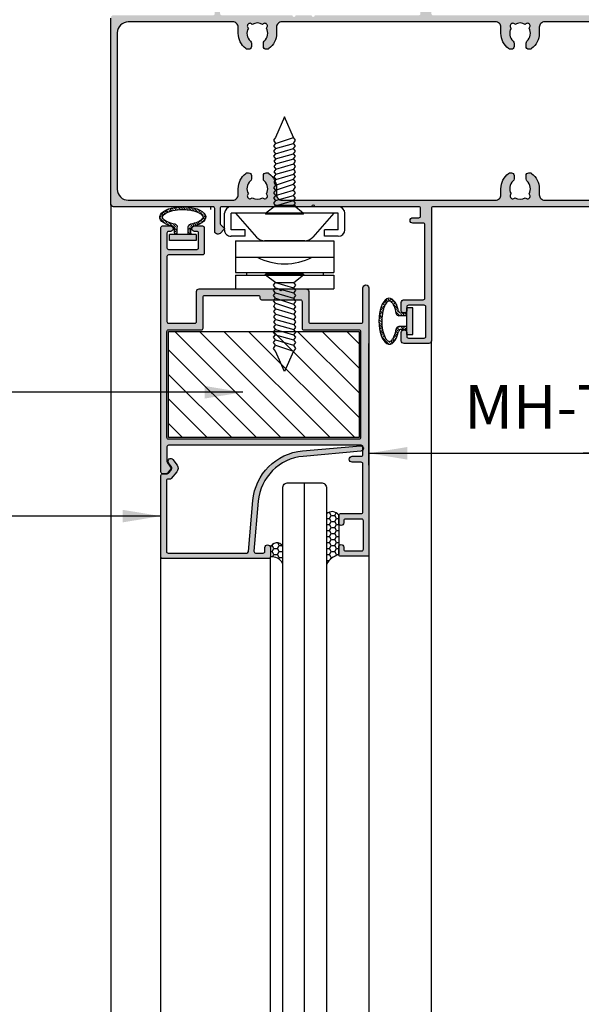
# Model space of a CAD drawing. Units: millimetres. Extents: x 13221 to 22943, y 26712 to 32566.
# Drawn here: x 15855 to 15958, y 27166 to 27346 of the extents above; entities that cross this region are included whole.
import ezdxf

# ---------------------------------------------------------------- set-up
doc = ezdxf.new("R2010")
doc.units = ezdxf.units.MM
for name, color, linetype in [('CHU', 253, 'Continuous'), ('FRAME', 2, 'Continuous'), ('h', 155, 'Continuous'), ('kinh', 141, 'Continuous'), ('Netday', 1, 'Continuous'), ('PHU KIEN', 4, 'Continuous')]:
    doc.layers.add(name, color=color, linetype=linetype)
doc.layers.add('KICHTHUOC', color=54, linetype='Continuous', lineweight=5)
doc.styles.add('ROMAND', font='VNI-Helve-Condense_0.TTF', dxfattribs={"width": 0.5})
doc.styles.get("Standard").update_dxf_attribs({"font": 'arial.ttf'})
doc.dimstyles.new('Copy of MIEN HUA1-2', dxfattribs={"dimscale": 0, "dimtxt": 7, "dimasz": 7, "dimexe": 1, "dimexo": 1, "dimgap": 4, "dimtad": 2, "dimdec": 1, "dimtxsty": 'ROMAND', "dimcen": 10, "dimdle": 5, "dimclrd": 8, "dimclre": 8, "dimclrt": 95, "dimadec": 0, "dimazin": 0, "dimtfac": 1, "dimtdec": 1, "dimtmove": 2, "dimatfit": 3, "dimfxl": 1, "dimarcsym": 0})

# ---------------------------------------------------------------- blocks, each defined once
blk = doc.blocks.new('43t3t3')
at = {"color": 253, "lineweight": 30}
for p, q in [((11403.58, -3344.88), (11400.58, -3344.88)), ((11399.38, -3346.08), (11399.38, -3365.68)), ((11400.58, -3346.08), (11400.58, -3365.68)), ((11403.58, -3346.08), (11400.58, -3346.08)), ((11400.58, -3346.88), (11404.91, -3350.74)), ((11403.58, -3346.08), (11403.58, -3348.63)), ((11404.78, -3346.08), (11404.78, -3348.63)), ((11405.58, -3364.88), (11405.58, -3346.88)), ((11405.58, -3346.88), (11411.37, -3346.88)), ((11408.58, -3364.88), (11408.58, -3346.88)), ((11411.37, -3364.88), (11411.37, -3346.88)), ((11411.87, -3364.88), (11411.87, -3346.88)), ((11411.87, -3346.88), (11414.37, -3346.88)), ((11414.37, -3364.88), (11414.37, -3346.88)), ((11404.78, -3348.63), (11403.58, -3348.63)), ((11411.37, -3348.88), (11411.87, -3348.88)), ((11405.58, -3352.23), (11405.58, -3359.54)), ((11400.58, -3364.88), (11404.91, -3361.03)), ((11403.58, -3363.13), (11403.58, -3365.68)), ((11404.78, -3363.13), (11403.58, -3363.13)), ((11404.78, -3363.13), (11404.78, -3365.68)), ((11411.37, -3362.88), (11411.87, -3362.88)), ((11403.58, -3365.68), (11400.58, -3365.68)), ((11405.58, -3364.88), (11411.37, -3364.88)), ((11411.87, -3364.88), (11414.37, -3364.88)), ((11403.58, -3366.88), (11400.58, -3366.88))]:
    blk.add_line(p, q, dxfattribs=at)
for centre, radius, start, end in [((11400.58, -3346.08), 1.2, 90, 180), ((11403.58, -3346.08), 1.2, 0, 90), ((11403.58, -3352.23), 2, 0, 48.3309), ((11399.04, -3355.88), 10.78, 332.3559, 27.6441), ((11403.58, -3359.54), 2, 311.6691, 0), ((11400.58, -3365.68), 1.2, 180, 270), ((11403.58, -3365.68), 1.2, 270, 0)]:
    blk.add_arc(centre, radius, start, end, dxfattribs=at)
at = {"layer": 'h'}
blk.add_line((11399.38, -3369.46), (11399.88, -3369.46), dxfattribs=at)
blk = doc.blocks.new('VIT B3P')
at = {"layer": 'PHU KIEN', "ltscale": 0.4}
for p, q in [((4.81, 0), (-4.81, 0)), ((4.81, 0), (4.81, -0.2)), ((-4.81, -0.2), (-4.81, 0)), ((-2.14, -2.16), (-4.81, -0.2)), ((-2.76, -2.77), (-2.26, -2.11)), ((-2.26, -2.11), (2.26, -3.42)), ((2.37, -2.16), (-2.14, -2.16)), ((2.26, -2.11), (2.76, -2.77)), ((4.81, -0.2), (2.37, -2.16)), ((-2.26, -3.42), (-2.76, -2.77)), ((-2.76, -4.07), (-2.26, -3.42)), ((-2.26, -4.72), (-2.76, -4.07)), ((-2.76, -5.38), (-2.26, -4.72)), ((-2.76, -5.38), (-2.26, -4.72)), ((-2.26, -3.42), (2.26, -4.72)), ((-2.26, -4.72), (2.27, -6.01)), ((2.76, -2.77), (2.26, -3.42)), ((2.26, -3.42), (2.76, -4.07)), ((2.76, -4.07), (2.26, -4.72)), ((2.26, -4.72), (2.76, -5.38)), ((-2.77, -6.67), (-2.27, -6.01)), ((-2.77, -6.67), (-2.27, -6.01)), ((-2.28, -7.3), (-2.77, -6.67)), ((-2.27, -7.32), (-2.77, -6.67)), ((-2.26, -6.03), (-2.76, -5.38)), ((-2.27, -6.01), (-2.76, -5.38)), ((-2.7, -8.1), (-2.27, -7.32)), ((-2.28, -7.3), (2.26, -8.83)), ((-2.27, -6.01), (2.26, -7.53)), ((2.77, -6.86), (2.26, -7.53)), ((2.76, -5.38), (2.27, -6.01)), ((2.27, -6.01), (2.77, -6.86)), ((-2.2, -8.76), (-2.7, -8.1)), ((-2.7, -9.41), (-2.19, -8.75)), ((-2.2, -10.06), (-2.7, -9.41)), ((-2.19, -8.75), (2.32, -10.06)), ((2.26, -7.53), (2.76, -8.18)), ((2.76, -8.18), (2.26, -8.83)), ((2.26, -8.83), (2.76, -9.48)), ((2.82, -9.41), (2.32, -10.06)), ((-2.7, -10.71), (-2.2, -10.06)), ((-2.2, -11.37), (-2.7, -10.71)), ((-2.7, -12.02), (-2.2, -11.37)), ((-2.2, -12.67), (-2.7, -12.02)), ((-2.2, -10.06), (2.32, -11.37)), ((-2.2, -11.37), (2.32, -12.67)), ((2.32, -10.06), (2.82, -10.71)), ((2.82, -10.71), (2.32, -11.37)), ((2.32, -11.37), (2.82, -12.02)), ((2.82, -12.02), (2.32, -12.67)), ((-2.76, -14.6), (-2.26, -13.95)), ((-2.26, -15.25), (-2.76, -14.6)), ((-2.7, -13.32), (-2.2, -12.67)), ((-2.21, -13.96), (-2.7, -13.32)), ((-2.26, -13.95), (2.26, -15.25)), ((-2.2, -12.67), (2.33, -13.96)), ((2.26, -13.95), (2.76, -14.6)), ((2.76, -14.6), (2.26, -15.25)), ((2.32, -12.67), (2.82, -13.32)), ((2.82, -13.32), (2.33, -13.96)), ((-2.76, -15.9), (-2.26, -15.25)), ((-2.26, -16.56), (-2.76, -15.9)), ((-2.76, -17.21), (-2.26, -16.56)), ((-2.27, -17.85), (-2.76, -17.21)), ((-2.26, -15.25), (2.26, -16.56)), ((-2.26, -16.56), (2.27, -17.85)), ((2.26, -15.25), (2.76, -15.9)), ((2.76, -15.9), (2.26, -16.56)), ((2.26, -16.56), (2.76, -17.21)), ((2.76, -17.21), (2.27, -17.85)), ((-2.77, -18.69), (-2.27, -17.85)), ((-2.26, -19.36), (-2.77, -18.69)), ((-2.27, -17.85), (2.26, -19.36)), ((0, -24.56), (-2.26, -19.36)), ((2.26, -19.36), (0, -24.56)), ((2.77, -18.69), (2.26, -19.36)), ((2.27, -17.85), (2.77, -18.69))]:
    blk.add_line(p, q, dxfattribs=at)
blk = doc.blocks.new('r2r2r2')
at = {"layer": 'h'}
h = blk.add_hatch(dxfattribs=at)
h.set_pattern_fill('ANSI31', color=254)
h.paths.add_polyline_path([(11525.94, -3342.3), (11506.54, -3342.3), (11506.54, -3377.1), (11525.94, -3377.1)])
at = {"layer": 'FRAME'}
blk.add_lwpolyline([(11506.54, -3342.3), (11525.94, -3342.3), (11525.94, -3377.1), (11506.54, -3377.1)], close=True, dxfattribs=at)
blk = doc.blocks.new('4T3T')
h = blk.add_hatch()
h.set_pattern_fill('ANSI33', color=254, scale=0.1, style=0)
edge = h.paths.add_edge_path()
edge.add_arc((13701.72, 31192.07), 0.5, 103.8759, 180, ccw=False)
edge.add_ellipse((13699.72, 31194.25), major_axis=(4.2, 0), ratio=0.449998, start_angle=296.7572, end_angle=603.2428, ccw=False)
edge.add_arc((13697.72, 31192.07), 0.5, 0, 77.2158, ccw=False)
edge.add_line((13698.22, 31192.07), (13698.22, 31191.35))
edge.add_arc((13697.92, 31191.35), 0.3, 270, 360, ccw=False)
edge.add_line((13697.92, 31191.05), (13698.72, 31191.05))
edge.add_line((13698.72, 31191.05), (13698.72, 31192.48))
edge.add_arc((13698.22, 31192.48), 0.5, 0, 80.1599)
edge.add_spline(control_points=[(13698.3, 31192.97), (13698.14, 31193), (13697.98, 31193.03), (13697.82, 31193.07)], knot_values=[10.494208, 10.494208, 10.494208, 10.494208, 10.630047, 10.630047, 10.630047, 10.630047], degree=3, periodic=0)
edge.add_spline(control_points=[(13697.82, 31193.07), (13697.59, 31193.13), (13697.37, 31193.2), (13697.18, 31193.27)], knot_values=[10.290449, 10.290449, 10.290449, 10.290449, 10.494208, 10.494208, 10.494208, 10.494208], degree=3, periodic=0)
edge.add_spline(control_points=[(13697.18, 31193.27), (13697.12, 31193.29), (13697.07, 31193.31), (13696.95, 31193.37), (13696.88, 31193.4), (13696.81, 31193.43)], knot_values=[10.154609, 10.154609, 10.154609, 10.154609, 10.209798, 10.209798, 10.290449, 10.290449, 10.290449, 10.290449], degree=3, periodic=0)
edge.add_spline(control_points=[(13696.81, 31193.43), (13696.7, 31193.49), (13696.6, 31193.54), (13696.52, 31193.6)], knot_values=[10.01877, 10.01877, 10.01877, 10.01877, 10.154609, 10.154609, 10.154609, 10.154609], degree=3, periodic=0)
edge.add_spline(control_points=[(13696.52, 31193.6), (13696.5, 31193.61), (13696.49, 31193.62), (13696.44, 31193.65), (13696.42, 31193.67), (13696.39, 31193.69)], knot_values=[9.95085, 9.95085, 9.95085, 9.95085, 9.97545, 9.97545, 10.01877, 10.01877, 10.01877, 10.01877], degree=3, periodic=0)
edge.add_spline(control_points=[(13696.39, 31193.69), (13696.36, 31193.72), (13696.32, 31193.75), (13696.29, 31193.78)], knot_values=[9.88293, 9.88293, 9.88293, 9.88293, 9.95085, 9.95085, 9.95085, 9.95085], degree=3, periodic=0)
edge.add_spline(control_points=[(13696.29, 31193.78), (13696.24, 31193.82), (13696.2, 31193.86), (13696.17, 31193.9)], knot_values=[9.781051, 9.781051, 9.781051, 9.781051, 9.88293, 9.88293, 9.88293, 9.88293], degree=3, periodic=0)
edge.add_spline(control_points=[(13696.17, 31193.9), (13696.16, 31193.92), (13696.15, 31193.93), (13696.13, 31193.95), (13696.12, 31193.97), (13696.11, 31193.98)], knot_values=[9.713131, 9.713131, 9.713131, 9.713131, 9.741102, 9.741102, 9.781051, 9.781051, 9.781051, 9.781051], degree=3, periodic=0)
edge.add_spline(control_points=[(13696.11, 31193.98), (13696.1, 31193.99), (13696.1, 31194.01), (13696.09, 31194.02)], knot_values=[9.679171, 9.679171, 9.679171, 9.679171, 9.713131, 9.713131, 9.713131, 9.713131], degree=3, periodic=0)
edge.add_spline(control_points=[(13696.09, 31194.02), (13696.08, 31194.03), (13696.07, 31194.04), (13696.07, 31194.05)], knot_values=[9.645211, 9.645211, 9.645211, 9.645211, 9.679171, 9.679171, 9.679171, 9.679171], degree=3, periodic=0)
edge.add_spline(control_points=[(13696.07, 31194.05), (13696.06, 31194.07), (13696.06, 31194.08), (13696.05, 31194.09)], knot_values=[9.611252, 9.611252, 9.611252, 9.611252, 9.645211, 9.645211, 9.645211, 9.645211], degree=3, periodic=0)
edge.add_spline(control_points=[(13696.05, 31194.09), (13696.05, 31194.1), (13696.05, 31194.11), (13696.04, 31194.12)], knot_values=[9.577292, 9.577292, 9.577292, 9.577292, 9.611252, 9.611252, 9.611252, 9.611252], degree=3, periodic=0)
edge.add_spline(control_points=[(13696.04, 31194.12), (13696.04, 31194.14), (13696.03, 31194.16), (13696.03, 31194.18), (13696.03, 31194.18), (13696.03, 31194.18)], knot_values=[9.509372, 9.509372, 9.509372, 9.509372, 9.574673, 9.574673, 9.577292, 9.577292, 9.577292, 9.577292], degree=3, periodic=0)
edge.add_spline(control_points=[(13696.03, 31194.18), (13696.02, 31194.2), (13696.02, 31194.21), (13696.02, 31194.23)], knot_values=[9.441452, 9.441452, 9.441452, 9.441452, 9.509372, 9.509372, 9.509372, 9.509372], degree=3, periodic=0)
edge.add_spline(control_points=[(13696.02, 31194.23), (13696.02, 31194.24), (13696.02, 31194.25), (13696.02, 31194.26)], knot_values=[9.407492, 9.407492, 9.407492, 9.407492, 9.441452, 9.441452, 9.441452, 9.441452], degree=3, periodic=0)
edge.add_spline(control_points=[(13696.02, 31194.26), (13696.02, 31194.27), (13696.02, 31194.28), (13696.02, 31194.29)], knot_values=[9.373533, 9.373533, 9.373533, 9.373533, 9.407492, 9.407492, 9.407492, 9.407492], degree=3, periodic=0)
edge.add_spline(control_points=[(13696.02, 31194.29), (13696.02, 31194.3), (13696.03, 31194.32), (13696.03, 31194.34)], knot_values=[9.305613, 9.305613, 9.305613, 9.305613, 9.373533, 9.373533, 9.373533, 9.373533], degree=3, periodic=0)
edge.add_spline(control_points=[(13696.03, 31194.34), (13696.04, 31194.35), (13696.04, 31194.36), (13696.05, 31194.38), (13696.05, 31194.39), (13696.05, 31194.4)], knot_values=[9.237693, 9.237693, 9.237693, 9.237693, 9.272406, 9.272406, 9.305613, 9.305613, 9.305613, 9.305613], degree=3, periodic=0)
edge.add_spline(control_points=[(13696.05, 31194.4), (13696.06, 31194.41), (13696.06, 31194.42), (13696.07, 31194.44)], knot_values=[9.203733, 9.203733, 9.203733, 9.203733, 9.237693, 9.237693, 9.237693, 9.237693], degree=3, periodic=0)
edge.add_spline(control_points=[(13696.07, 31194.44), (13696.08, 31194.45), (13696.08, 31194.46), (13696.09, 31194.47)], knot_values=[9.169773, 9.169773, 9.169773, 9.169773, 9.203733, 9.203733, 9.203733, 9.203733], degree=3, periodic=0)
edge.add_spline(control_points=[(13696.09, 31194.47), (13696.1, 31194.5), (13696.12, 31194.52), (13696.14, 31194.55)], knot_values=[9.101854, 9.101854, 9.101854, 9.101854, 9.169773, 9.169773, 9.169773, 9.169773], degree=3, periodic=0)
edge.add_spline(control_points=[(13696.14, 31194.55), (13696.16, 31194.57), (13696.18, 31194.6), (13696.21, 31194.63)], knot_values=[9.033934, 9.033934, 9.033934, 9.033934, 9.101854, 9.101854, 9.101854, 9.101854], degree=3, periodic=0)
edge.add_spline(control_points=[(13696.21, 31194.63), (13696.21, 31194.63), (13696.21, 31194.63), (13696.25, 31194.67), (13696.29, 31194.71), (13696.34, 31194.76)], knot_values=[8.932054, 8.932054, 8.932054, 8.932054, 8.936178, 8.936178, 9.033934, 9.033934, 9.033934, 9.033934], degree=3, periodic=0)
edge.add_spline(control_points=[(13696.34, 31194.76), (13696.41, 31194.81), (13696.49, 31194.87), (13696.59, 31194.93)], knot_values=[8.796215, 8.796215, 8.796215, 8.796215, 8.932054, 8.932054, 8.932054, 8.932054], degree=3, periodic=0)
edge.add_spline(control_points=[(13696.59, 31194.93), (13696.63, 31194.96), (13696.68, 31194.99), (13696.79, 31195.04), (13696.84, 31195.07), (13696.9, 31195.1)], knot_values=[8.660375, 8.660375, 8.660375, 8.660375, 8.727045, 8.727045, 8.796215, 8.796215, 8.796215, 8.796215], degree=3, periodic=0)
edge.add_spline(control_points=[(13696.9, 31195.1), (13697.02, 31195.16), (13697.14, 31195.21), (13697.28, 31195.25)], knot_values=[8.524536, 8.524536, 8.524536, 8.524536, 8.660375, 8.660375, 8.660375, 8.660375], degree=3, periodic=0)
edge.add_spline(control_points=[(13697.28, 31195.25), (13697.35, 31195.28), (13697.42, 31195.3), (13697.49, 31195.32)], knot_values=[8.456616, 8.456616, 8.456616, 8.456616, 8.524536, 8.524536, 8.524536, 8.524536], degree=3, periodic=0)
edge.add_spline(control_points=[(13697.49, 31195.32), (13697.63, 31195.37), (13697.78, 31195.41), (13697.94, 31195.45)], knot_values=[8.320777, 8.320777, 8.320777, 8.320777, 8.456616, 8.456616, 8.456616, 8.456616], degree=3, periodic=0)
edge.add_spline(control_points=[(13697.94, 31195.45), (13697.99, 31195.46), (13698.04, 31195.47), (13698.2, 31195.5), (13698.32, 31195.52), (13698.43, 31195.54)], knot_values=[8.184937, 8.184937, 8.184937, 8.184937, 8.22746, 8.22746, 8.320777, 8.320777, 8.320777, 8.320777], degree=3, periodic=0)
edge.add_spline(control_points=[(13698.43, 31195.54), (13698.6, 31195.56), (13698.78, 31195.59), (13698.95, 31195.6)], knot_values=[8.049098, 8.049098, 8.049098, 8.049098, 8.184937, 8.184937, 8.184937, 8.184937], degree=3, periodic=0)
edge.add_spline(control_points=[(13698.95, 31195.6), (13699.24, 31195.63), (13699.53, 31195.64), (13699.89, 31195.63), (13699.96, 31195.63), (13700.03, 31195.63)], knot_values=[7.777419, 7.777419, 7.777419, 7.777419, 7.999555, 7.999555, 8.049098, 8.049098, 8.049098, 8.049098], degree=3, periodic=0)
edge.add_spline(control_points=[(13700.03, 31195.63), (13700.21, 31195.62), (13700.38, 31195.61), (13700.56, 31195.6)], knot_values=[7.64158, 7.64158, 7.64158, 7.64158, 7.777419, 7.777419, 7.777419, 7.777419], degree=3, periodic=0)
edge.add_spline(control_points=[(13700.56, 31195.6), (13700.73, 31195.58), (13700.91, 31195.56), (13701.07, 31195.53)], knot_values=[7.50574, 7.50574, 7.50574, 7.50574, 7.64158, 7.64158, 7.64158, 7.64158], degree=3, periodic=0)
edge.add_spline(control_points=[(13701.07, 31195.53), (13701.24, 31195.5), (13701.39, 31195.47), (13701.71, 31195.4), (13701.86, 31195.36), (13702.01, 31195.31)], knot_values=[7.234061, 7.234061, 7.234061, 7.234061, 7.36413, 7.36413, 7.50574, 7.50574, 7.50574, 7.50574], degree=3, periodic=0)
edge.add_spline(control_points=[(13702.01, 31195.31), (13702.22, 31195.24), (13702.42, 31195.16), (13702.59, 31195.08)], knot_values=[7.030302, 7.030302, 7.030302, 7.030302, 7.234061, 7.234061, 7.234061, 7.234061], degree=3, periodic=0)
edge.add_spline(control_points=[(13702.59, 31195.08), (13702.64, 31195.05), (13702.7, 31195.02), (13702.75, 31195)], knot_values=[6.962382, 6.962382, 6.962382, 6.962382, 7.030302, 7.030302, 7.030302, 7.030302], degree=3, periodic=0)
edge.add_spline(control_points=[(13702.75, 31195), (13702.78, 31194.98), (13702.8, 31194.96), (13702.85, 31194.94), (13702.87, 31194.92), (13702.89, 31194.91)], knot_values=[6.894463, 6.894463, 6.894463, 6.894463, 6.932465, 6.932465, 6.962382, 6.962382, 6.962382, 6.962382], degree=3, periodic=0)
edge.add_spline(control_points=[(13702.89, 31194.91), (13702.98, 31194.85), (13703.06, 31194.79), (13703.13, 31194.73)], knot_values=[6.758623, 6.758623, 6.758623, 6.758623, 6.894463, 6.894463, 6.894463, 6.894463], degree=3, periodic=0)
edge.add_spline(control_points=[(13703.13, 31194.73), (13703.15, 31194.71), (13703.17, 31194.69), (13703.22, 31194.65), (13703.24, 31194.63), (13703.26, 31194.61)], knot_values=[6.656744, 6.656744, 6.656744, 6.656744, 6.704719, 6.704719, 6.758623, 6.758623, 6.758623, 6.758623], degree=3, periodic=0)
edge.add_spline(control_points=[(13703.26, 31194.61), (13703.27, 31194.59), (13703.28, 31194.58), (13703.29, 31194.57)], knot_values=[6.622784, 6.622784, 6.622784, 6.622784, 6.656744, 6.656744, 6.656744, 6.656744], degree=3, periodic=0)
edge.add_spline(control_points=[(13703.29, 31194.57), (13703.3, 31194.55), (13703.31, 31194.54), (13703.32, 31194.53)], knot_values=[6.588824, 6.588824, 6.588824, 6.588824, 6.622784, 6.622784, 6.622784, 6.622784], degree=3, periodic=0)
edge.add_spline(control_points=[(13703.32, 31194.53), (13703.34, 31194.5), (13703.35, 31194.48), (13703.36, 31194.45)], knot_values=[6.520904, 6.520904, 6.520904, 6.520904, 6.588824, 6.588824, 6.588824, 6.588824], degree=3, periodic=0)
edge.add_spline(control_points=[(13703.36, 31194.45), (13703.37, 31194.44), (13703.37, 31194.44), (13703.38, 31194.41), (13703.39, 31194.4), (13703.4, 31194.39)], knot_values=[6.452985, 6.452985, 6.452985, 6.452985, 6.476972, 6.476972, 6.520904, 6.520904, 6.520904, 6.520904], degree=3, periodic=0)
edge.add_spline(control_points=[(13703.4, 31194.39), (13703.4, 31194.37), (13703.41, 31194.35), (13703.41, 31194.33)], knot_values=[6.385065, 6.385065, 6.385065, 6.385065, 6.452985, 6.452985, 6.452985, 6.452985], degree=3, periodic=0)
edge.add_spline(control_points=[(13703.41, 31194.33), (13703.42, 31194.31), (13703.42, 31194.29), (13703.42, 31194.27)], knot_values=[6.317145, 6.317145, 6.317145, 6.317145, 6.385065, 6.385065, 6.385065, 6.385065], degree=3, periodic=0)
edge.add_spline(control_points=[(13703.42, 31194.27), (13703.42, 31194.26), (13703.42, 31194.25), (13703.42, 31194.25)], knot_values=[6.283185, 6.283185, 6.283185, 6.283185, 6.317145, 6.317145, 6.317145, 6.317145], degree=3, periodic=0)
edge.add_spline(control_points=[(13703.42, 31194.25), (13703.42, 31194.24), (13703.42, 31194.23), (13703.42, 31194.22)], knot_values=[6.24552, 6.24552, 6.24552, 6.24552, 6.283185, 6.283185, 6.283185, 6.283185], degree=3, periodic=0)
edge.add_spline(control_points=[(13703.42, 31194.22), (13703.42, 31194.2), (13703.42, 31194.18), (13703.41, 31194.15)], knot_values=[6.17019, 6.17019, 6.17019, 6.17019, 6.24552, 6.24552, 6.24552, 6.24552], degree=3, periodic=0)
edge.add_spline(control_points=[(13703.41, 31194.15), (13703.41, 31194.14), (13703.41, 31194.13), (13703.4, 31194.12)], knot_values=[6.132525, 6.132525, 6.132525, 6.132525, 6.17019, 6.17019, 6.17019, 6.17019], degree=3, periodic=0)
edge.add_spline(control_points=[(13703.4, 31194.12), (13703.4, 31194.11), (13703.39, 31194.1), (13703.39, 31194.09)], knot_values=[6.09486, 6.09486, 6.09486, 6.09486, 6.132525, 6.132525, 6.132525, 6.132525], degree=3, periodic=0)
edge.add_spline(control_points=[(13703.39, 31194.09), (13703.39, 31194.08), (13703.38, 31194.07), (13703.38, 31194.06), (13703.37, 31194.05), (13703.37, 31194.05)], knot_values=[6.057194, 6.057194, 6.057194, 6.057194, 6.076822, 6.076822, 6.09486, 6.09486, 6.09486, 6.09486], degree=3, periodic=0)
edge.add_spline(control_points=[(13703.37, 31194.05), (13703.36, 31194.04), (13703.36, 31194.02), (13703.35, 31194.01)], knot_values=[6.019529, 6.019529, 6.019529, 6.019529, 6.057194, 6.057194, 6.057194, 6.057194], degree=3, periodic=0)
edge.add_spline(control_points=[(13703.35, 31194.01), (13703.33, 31193.98), (13703.31, 31193.95), (13703.29, 31193.92)], knot_values=[5.944199, 5.944199, 5.944199, 5.944199, 6.019529, 6.019529, 6.019529, 6.019529], degree=3, periodic=0)
edge.add_spline(control_points=[(13703.29, 31193.92), (13703.27, 31193.89), (13703.24, 31193.86), (13703.21, 31193.83)], knot_values=[5.868869, 5.868869, 5.868869, 5.868869, 5.944199, 5.944199, 5.944199, 5.944199], degree=3, periodic=0)
edge.add_spline(control_points=[(13703.21, 31193.83), (13703.19, 31193.81), (13703.17, 31193.79), (13703.12, 31193.75), (13703.08, 31193.72), (13703.05, 31193.69)], knot_values=[5.755873, 5.755873, 5.755873, 5.755873, 5.803969, 5.803969, 5.868869, 5.868869, 5.868869, 5.868869], degree=3, periodic=0)
edge.add_spline(control_points=[(13703.05, 31193.69), (13702.96, 31193.62), (13702.86, 31193.56), (13702.75, 31193.5)], knot_values=[5.605213, 5.605213, 5.605213, 5.605213, 5.755873, 5.755873, 5.755873, 5.755873], degree=3, periodic=0)
edge.add_spline(control_points=[(13702.75, 31193.5), (13702.68, 31193.45), (13702.6, 31193.41), (13702.47, 31193.35), (13702.42, 31193.33), (13702.37, 31193.31)], knot_values=[5.454552, 5.454552, 5.454552, 5.454552, 5.552753, 5.552753, 5.605213, 5.605213, 5.605213, 5.605213], degree=3, periodic=0)
edge.add_spline(control_points=[(13702.37, 31193.31), (13702.16, 31193.23), (13701.93, 31193.15), (13701.67, 31193.09)], knot_values=[5.228561, 5.228561, 5.228561, 5.228561, 5.454552, 5.454552, 5.454552, 5.454552], degree=3, periodic=0)
edge.add_spline(control_points=[(13701.67, 31193.09), (13701.5, 31193.04), (13701.32, 31193), (13701.14, 31192.97)], knot_values=[5.077901, 5.077901, 5.077901, 5.077901, 5.228561, 5.228561, 5.228561, 5.228561], degree=3, periodic=0)
edge.add_arc((13701.22, 31192.48), 0.5, 100.7121, 180)
edge.add_line((13700.72, 31192.48), (13700.72, 31191.05))
edge.add_line((13700.72, 31191.05), (13701.52, 31191.05))
edge.add_arc((13701.52, 31191.35), 0.3, 180, 270, ccw=False)
edge.add_line((13701.22, 31191.35), (13701.22, 31192.07))
blk.add_hatch(color=254).paths.add_polyline_path([(13702.16, 31191.05), (13697.28, 31191.05), (13697.28, 31189.96), (13702.16, 31189.96)])
at = {"color": 253}
for p, q in [((13697.28, 31191.05), (13702.16, 31191.05)), ((13697.28, 31191.05), (13697.28, 31189.96)), ((13697.28, 31191.05), (13702.16, 31191.05)), ((13698.22, 31191.35), (13698.22, 31192.07)), ((13698.72, 31191.05), (13698.72, 31192.48)), ((13700.72, 31191.05), (13700.72, 31192.48)), ((13701.22, 31191.35), (13701.22, 31192.07)), ((13702.16, 31189.96), (13702.16, 31191.05)), ((13697.28, 31189.96), (13702.16, 31189.96))]:
    blk.add_line(p, q, dxfattribs=at)
for centre, radius, start, end in [((13698.22, 31192.48), 0.5, 360, 80.163), ((13701.22, 31192.48), 0.5, 99.8381, 180), ((13697.72, 31192.07), 0.5, 360, 77.2166), ((13697.92, 31191.35), 0.3, 270, 0), ((13701.72, 31192.07), 0.5, 102.7834, 180), ((13701.52, 31191.35), 0.3, 180, 270)]:
    blk.add_arc(centre, radius, start, end, dxfattribs=at)
blk.add_ellipse((13699.72, 31194.25), major_axis=(4.2, 0), ratio=0.449998, start_param=5.179391, end_param=10.528572, dxfattribs=at)
blk.add_open_spline([(13701.14, 31192.97), (13701.66, 31193.06), (13702.14, 31193.2), (13702.78, 31193.5), (13703, 31193.64), (13703.27, 31193.88), (13703.34, 31193.98), (13703.41, 31194.14), (13703.42, 31194.19), (13703.42, 31194.25), (13703.42, 31194.3), (13703.41, 31194.36), (13703.34, 31194.5), (13703.28, 31194.58), (13703.1, 31194.76), (13702.98, 31194.86), (13702.51, 31195.14), (13702.06, 31195.31), (13701.02, 31195.56), (13700.43, 31195.63), (13699.23, 31195.64), (13698.63, 31195.59), (13697.55, 31195.37), (13697.08, 31195.2), (13696.5, 31194.89), (13696.32, 31194.76), (13696.12, 31194.53), (13696.07, 31194.44), (13696.02, 31194.3), (13696.01, 31194.24), (13696.04, 31194.11), (13696.07, 31194.03), (13696.21, 31193.84), (13696.32, 31193.74), (13696.62, 31193.53), (13696.8, 31193.43), (13697.38, 31193.18), (13697.82, 31193.06), (13698.3, 31192.97)], degree=3, knots=[5.077901, 5.077901, 5.077901, 5.077901, 5.507012, 5.507012, 5.820773, 5.820773, 6.075232, 6.075232, 6.283185, 6.283185, 6.283185, 6.496917, 6.496917, 6.710648, 6.710648, 6.92438, 6.92438, 7.375671, 7.375671, 7.826963, 7.826963, 8.278254, 8.278254, 8.729545, 8.729545, 9.02981, 9.02981, 9.2709, 9.2709, 9.51199, 9.51199, 9.75308, 9.75308, 9.99417, 9.99417, 10.23526, 10.23526, 10.630047, 10.630047, 10.630047, 10.630047], dxfattribs=at)

msp = doc.modelspace()

# ---------------------------------------------------------------- hatches: boundary and pattern name
at = {"layer": 'h'}
h = msp.add_hatch(color=254, dxfattribs=at)
h.dxf.hatch_style = 1
h.paths.add_polyline_path([(15928.17, 27311.81), (15928.17, 27310.41, -0.414214), (15927.87, 27310.11), (15926.77, 27310.11, 0.414214), (15926.27, 27309.61, 0.414214), (15926.77, 27309.11), (15928.67, 27309.11, -0.414214), (15928.97, 27308.81), (15928.97, 27295.41, -0.414214), (15928.67, 27295.11), (15925.17, 27295.11, 0.414214), (15924.67, 27294.61), (15924.67, 27293.11, 0.414214), (15925.17, 27292.61, 0.414214), (15925.67, 27293.11), (15925.67, 27293.81, -0.414214), (15925.97, 27294.11), (15928.87, 27294.11, -0.414214), (15929.17, 27293.81), (15929.17, 27288.41, -0.414214), (15928.87, 27288.11), (15925.97, 27288.11, -0.414214), (15925.67, 27288.41), (15925.67, 27289.11, 0.414214), (15925.17, 27289.61, 0.414214), (15924.67, 27289.11), (15924.67, 27287.61, 0.414214), (15925.17, 27287.11), (15929.67, 27287.11, 0.414214), (15930.17, 27287.61), (15930.17, 27311.81, -0.414214), (15930.47, 27312.11), (15972.67, 27312.11, 0.414214), (15973.17, 27312.61), (15973.17, 27346.61, 0.414214), (15972.67, 27347.11), (15930.47, 27347.11, -0.414214), (15930.17, 27347.41), (15930.17, 27371.61, 0.414214), (15929.67, 27372.11), (15925.17, 27372.11, 0.414214), (15924.67, 27371.61), (15924.67, 27370.11, 0.414214), (15925.17, 27369.61, 0.414214), (15925.67, 27370.11), (15925.67, 27370.81, -0.414214), (15925.97, 27371.11), (15928.87, 27371.11, -0.414214), (15929.17, 27370.81), (15929.17, 27365.41, -0.414214), (15928.87, 27365.11), (15925.97, 27365.11, -0.414214), (15925.67, 27365.41), (15925.67, 27366.11, 0.414214), (15925.17, 27366.61, 0.414214), (15924.67, 27366.11), (15924.67, 27364.61, 0.414214), (15925.17, 27364.11), (15928.67, 27364.11, -0.414214), (15928.97, 27363.81), (15928.97, 27350.41, -0.414214), (15928.67, 27350.11), (15926.77, 27350.11, 0.414214), (15926.27, 27349.61, 0.414214), (15926.77, 27349.11), (15927.87, 27349.11, -0.414214), (15928.17, 27348.81), (15928.17, 27347.41, -0.414214), (15927.87, 27347.11), (15908.87, 27347.11, -1), (15908.27, 27347.11), (15905.37, 27347.11, -1), (15904.77, 27347.11), (15891.87, 27347.11, -0.414214), (15891.57, 27347.41), (15891.57, 27350.12, -0.198912), (15891.65, 27350.33), (15892.32, 27351, 0.414214), (15892.32, 27351.21), (15891.58, 27351.96, 0.239702), (15891.14, 27352.1, 0.460574), (15890.57, 27351.61), (15890.57, 27347.41, -0.414214), (15890.27, 27347.11), (15872.07, 27347.11, 0.414214), (15871.57, 27346.61), (15871.57, 27312.61, 0.414214), (15872.07, 27312.11), (15890.27, 27312.11, -0.414214), (15890.57, 27311.81), (15890.57, 27307.61, 0.460574), (15891.14, 27307.11, 0.239702), (15891.58, 27307.25), (15892.32, 27308, 0.414214), (15892.32, 27308.21), (15891.65, 27308.88, -0.198912), (15891.57, 27309.09), (15891.57, 27311.81, -0.414214), (15891.87, 27312.11), (15904.77, 27312.11, -1), (15905.37, 27312.11), (15908.27, 27312.11, -1), (15908.87, 27312.11), (15927.87, 27312.11, -0.414214)])
h.paths.add_polyline_path([(15902.87, 27313.31, -0.414214), (15901.87, 27314.31), (15901.87, 27315.41, 0.236068), (15900.47, 27318.21, 0.214413), (15900.07, 27318.3, 0.474498), (15899.47, 27317.81), (15899.47, 27317.19, 0.213422), (15899.63, 27316.82, -0.354453), (15900.01, 27314.46, -1.141504), (15899.31, 27313.76, -0.266811), (15897.42, 27313.76, -1.141504), (15896.72, 27314.46, -0.354453), (15897.1, 27316.82, 0.213422), (15897.27, 27317.19), (15897.27, 27317.81, 0.474498), (15896.67, 27318.3, 0.214413), (15896.27, 27318.21, 0.236068), (15894.87, 27315.41), (15894.87, 27314.31, -0.414214), (15893.87, 27313.31), (15874.77, 27313.31, -0.414214), (15872.77, 27315.31), (15872.77, 27343.91, -0.414214), (15874.77, 27345.91), (15893.87, 27345.91, -0.414214), (15894.87, 27344.91), (15894.87, 27343.81, 0.236068), (15896.27, 27341.01, 0.214413), (15896.67, 27340.92, 0.474498), (15897.27, 27341.41), (15897.27, 27342.02, 0.213422), (15897.1, 27342.39, -0.354453), (15896.72, 27344.75, -1.141504), (15897.42, 27345.45, -0.266811), (15899.31, 27345.45, -1.141504), (15900.01, 27344.75, -0.354453), (15899.63, 27342.39, 0.213422), (15899.47, 27342.02), (15899.47, 27341.41, 0.474498), (15900.07, 27340.92, 0.214413), (15900.47, 27341.01, 0.236068), (15901.87, 27343.81), (15901.87, 27344.91, -0.414214), (15902.87, 27345.91), (15941.87, 27345.91, -0.414214), (15942.87, 27344.91), (15942.87, 27343.81, 0.236068), (15944.27, 27341.01, 0.214413), (15944.67, 27340.92, 0.474498), (15945.27, 27341.41), (15945.27, 27342.02, 0.213422), (15945.1, 27342.39, -0.354453), (15944.72, 27344.75, -1.141504), (15945.42, 27345.45, -0.266811), (15947.31, 27345.45, -1.141504), (15948.01, 27344.75, -0.354453), (15947.63, 27342.39, 0.213422), (15947.47, 27342.02), (15947.47, 27341.41, 0.474498), (15948.07, 27340.92, 0.214413), (15948.47, 27341.01, 0.236068), (15949.87, 27343.81), (15949.87, 27344.91, -0.414214), (15950.87, 27345.91), (15969.97, 27345.91, -0.414214), (15971.97, 27343.91), (15971.97, 27315.31, -0.414214), (15969.97, 27313.31), (15950.87, 27313.31, -0.414214), (15949.87, 27314.31), (15949.87, 27315.41, 0.236068), (15948.47, 27318.21, 0.214413), (15948.07, 27318.3, 0.474498), (15947.47, 27317.81), (15947.47, 27317.19, 0.213422), (15947.63, 27316.82, -0.354453), (15948.01, 27314.46, -1.141504), (15947.31, 27313.76, -0.266811), (15945.42, 27313.76, -1.141504), (15944.72, 27314.46, -0.354453), (15945.1, 27316.82, 0.213422), (15945.27, 27317.19), (15945.27, 27317.81, 0.474498), (15944.67, 27318.3, 0.214413), (15944.27, 27318.21, 0.236068), (15942.87, 27315.41), (15942.87, 27314.31, -0.414214), (15941.87, 27313.31)], flags=16)
h = msp.add_hatch(color=254, dxfattribs=at)
h.dxf.hatch_style = 1
h.paths.add_polyline_path([(15917.64, 27291.11), (15917.64, 27297.26, -0.414214), (15918.19, 27297.81, -0.414214), (15918.74, 27297.26), (15918.74, 27248.51, -0.414214), (15918.44, 27248.21), (15913.54, 27248.21, -0.414214), (15913.24, 27248.51), (15913.24, 27249.91, -0.414214), (15913.69, 27250.36, -0.414214), (15914.14, 27249.91), (15914.14, 27249.51, 0.414214), (15914.44, 27249.21), (15917.44, 27249.21, 0.414214), (15917.74, 27249.51), (15917.74, 27254.71, 0.414214), (15917.44, 27255.01), (15914.44, 27255.01, 0.414214), (15914.14, 27254.71), (15914.14, 27254.31, -0.414214), (15913.69, 27253.86, -0.414214), (15913.24, 27254.31), (15913.24, 27255.71, -0.414214), (15913.54, 27256.01), (15917.34, 27256.01, 0.414214), (15917.64, 27256.31), (15917.64, 27265.11, 0.414214), (15917.34, 27265.41), (15915.69, 27265.41, -0.414214), (15915.14, 27265.96, -0.414214), (15915.69, 27266.51), (15917.34, 27266.51, 0.414214), (15917.64, 27266.81), (15917.64, 27268.21, 0.414214), (15917.34, 27268.51), (15882.14, 27268.51, 0.414214), (15881.84, 27268.21), (15881.84, 27265.53, 0.200595), (15881.93, 27265.32), (15882.39, 27264.66, -0.432444), (15882.37, 27263.93), (15881.92, 27263.38, -0.184562), (15881.72, 27263.31), (15881.04, 27263.31, -0.414214), (15880.74, 27263.61), (15880.74, 27308.31, -0.414214), (15881.04, 27308.61), (15882.49, 27308.61, -0.414214), (15882.99, 27308.11, -0.414214), (15882.49, 27307.61), (15882.14, 27307.61, 0.414214), (15881.84, 27307.31), (15881.84, 27304.61, 0.414214), (15882.14, 27304.31), (15887.34, 27304.31, 0.414214), (15887.64, 27304.61), (15887.64, 27307.31, 0.414214), (15887.34, 27307.61), (15886.89, 27307.61, -0.414214), (15886.39, 27308.11, -0.414214), (15886.89, 27308.61), (15888.34, 27308.61, -0.414214), (15888.64, 27308.31), (15888.64, 27303.61, -0.414214), (15888.34, 27303.31), (15882.14, 27303.31, 0.414214), (15881.84, 27303.01), (15881.84, 27291.11, 0.414214), (15882.14, 27290.81), (15886.94, 27290.81, 0.414214), (15887.24, 27291.11), (15887.24, 27296.61, -0.414214), (15887.74, 27297.11), (15902.34, 27297.11, 1), (15902.94, 27297.11), (15907.24, 27297.11, -0.414214), (15907.74, 27296.61), (15907.74, 27291.11, 0.414214), (15908.04, 27290.81), (15917.34, 27290.81, 0.414214)])
h.paths.add_polyline_path([(15917.24, 27269.91), (15917.24, 27289.31, 0.414214), (15916.94, 27289.61), (15906.84, 27289.61, -0.414214), (15906.54, 27289.91), (15906.54, 27294.81, 0.414214), (15906.24, 27295.11), (15899.14, 27295.11, -0.414214), (15898.84, 27295.41), (15898.84, 27295.61, 0.414214), (15898.54, 27295.91), (15888.74, 27295.91, 0.414214), (15888.44, 27295.61), (15888.44, 27289.91, -0.414214), (15888.14, 27289.61), (15882.14, 27289.61, 0.414214), (15881.84, 27289.31), (15881.84, 27269.91, 0.414214), (15882.14, 27269.61), (15916.94, 27269.61, 0.414214)], flags=16)
h = msp.add_hatch(color=254, dxfattribs=at)
h.dxf.hatch_style = 1
h.paths.add_polyline_path([(15896.43, 27248.81), (15882.04, 27248.81, -0.414214), (15881.74, 27249.11), (15881.74, 27262.01, -0.414214), (15882.04, 27262.31), (15882.36, 27262.31, 0.218631), (15882.59, 27262.41), (15883.63, 27263.63, 0.345425), (15883.69, 27264.86), (15882.94, 27265.9, 1), (15882.13, 27265.32), (15882.64, 27264.6, -0.345425), (15882.62, 27263.98), (15882.13, 27263.41, -0.218631), (15881.9, 27263.31), (15881.04, 27263.31, 0.414214), (15880.74, 27263.01), (15880.74, 27248.11, 0.414214), (15881.04, 27247.81), (15900.44, 27247.81, 0.414214), (15900.74, 27248.11), (15900.74, 27249.81, 0.414214), (15900.24, 27250.31, 0.414214), (15899.74, 27249.81), (15899.74, 27249.11, -0.414214), (15899.44, 27248.81), (15898.04, 27248.81, -0.440011), (15897.74, 27249.13), (15898.54, 27258.3, -0.36397), (15906.72, 27266.48), (15917.28, 27267.41, 1), (15917.19, 27268.4), (15906.63, 27267.48, 0.36397), (15897.54, 27258.39), (15896.73, 27249.08, -0.388879)])
h = msp.add_hatch(dxfattribs=at)
h.set_pattern_fill('HONEY,_O', color=254, scale=0.2)
h.set_pattern_definition([(0, (2731.1862, 30400.1625), (0.9525, 0.549926), [0.635, -1.27]), (120, (2731.1862, 30400.1625), (-0.952499886, 0.549926197), [0.635, -1.27]), (60, (2731.1862, 30400.1625), (1.14e-07, 1.099852197), [-1.27, 0.635])])
h.paths.add_polyline_path([(15913.24, 27248.51), (15913.24, 27255.71, 0.479113), (15910.99, 27255.95), (15910.99, 27246.76, -0.19629)])
h.paths.add_polyline_path([(15902.99, 27246.87), (15902.99, 27250.01, 0.664588), (15900.74, 27249.81), (15900.74, 27248.11, -0.325042)])

# ---------------------------------------------------------------- linework, layer by layer
at = {"layer": 'FRAME'}
for points in [[(15972.67, 27312.11), (15930.47, 27312.11, 0.414214), (15930.17, 27311.81), (15930.17, 27287.61, -0.414214), (15929.67, 27287.11), (15925.17, 27287.11, -0.414214), (15924.67, 27287.61), (15924.67, 27289.11, -0.414214), (15925.17, 27289.61), (15925.17, 27289.61, -0.414214), (15925.67, 27289.11), (15925.67, 27288.41, 0.414214), (15925.97, 27288.11), (15928.87, 27288.11, 0.414214), (15929.17, 27288.41), (15929.17, 27293.81, 0.414214), (15928.87, 27294.11), (15925.97, 27294.11, 0.414214), (15925.67, 27293.81), (15925.67, 27293.11, -0.414214), (15925.17, 27292.61, -0.414214), (15924.67, 27293.11), (15924.67, 27294.61, -0.414214), (15925.17, 27295.11), (15928.67, 27295.11, 0.414214), (15928.97, 27295.41), (15928.97, 27308.81, 0.414214), (15928.67, 27309.11), (15926.77, 27309.11, -0.414214), (15926.27, 27309.61, -0.414214), (15926.77, 27310.11), (15927.87, 27310.11, 0.414214), (15928.17, 27310.41), (15928.17, 27311.81, 0.414214), (15927.87, 27312.11), (15908.87, 27312.11, 1), (15908.27, 27312.11), (15905.37, 27312.11, 1), (15904.77, 27312.11), (15891.87, 27312.11, 0.414214), (15891.57, 27311.81), (15891.57, 27309.09, 0.198912), (15891.65, 27308.88), (15892.32, 27308.21, -0.414214), (15892.32, 27308), (15891.58, 27307.25, -0.198912), (15891.22, 27307.11), (15891.07, 27307.11, -0.414214), (15890.57, 27307.61), (15890.57, 27311.81, 0.414214), (15890.27, 27312.11), (15872.07, 27312.11, -0.414214), (15871.57, 27312.61), (15871.57, 27346.61, -0.414214)], [(15969.97, 27345.91), (15950.87, 27345.91, 0.414214), (15949.87, 27344.91), (15949.87, 27343.81, -0.236068), (15948.47, 27341.01, -0.162278), (15948.17, 27340.91), (15947.97, 27340.91, -0.414214), (15947.47, 27341.41), (15947.47, 27342.02, -0.213422), (15947.63, 27342.39, 0.354453), (15948.01, 27344.75, 1.141504), (15947.31, 27345.45, 0.266811), (15945.42, 27345.45, 1.141504), (15944.72, 27344.75, 0.354453), (15945.1, 27342.39, -0.213422), (15945.27, 27342.02), (15945.27, 27341.41, -0.414214), (15944.77, 27340.91), (15944.57, 27340.91, -0.162278), (15944.27, 27341.01, -0.236068), (15942.87, 27343.81), (15942.87, 27344.91, 0.414214), (15941.87, 27345.91), (15902.87, 27345.91, 0.414214), (15901.87, 27344.91), (15901.87, 27343.81, -0.236068), (15900.47, 27341.01, -0.162278), (15900.17, 27340.91), (15899.97, 27340.91, -0.414214), (15899.47, 27341.41), (15899.47, 27342.02, -0.213422), (15899.63, 27342.39, 0.354453), (15900.01, 27344.75, 1.141504), (15899.31, 27345.45, 0.266811), (15897.42, 27345.45, 1.141504), (15896.72, 27344.75, 0.354453), (15897.1, 27342.39, -0.213422), (15897.27, 27342.02), (15897.27, 27341.41, -0.414214), (15896.77, 27340.91), (15896.57, 27340.91, -0.162278), (15896.27, 27341.01, -0.236068), (15894.87, 27343.81), (15894.87, 27344.91, 0.414214), (15893.87, 27345.91), (15874.77, 27345.91, 0.414214), (15872.77, 27343.91), (15872.77, 27315.31, 0.414214), (15874.77, 27313.31), (15893.87, 27313.31, 0.414214), (15894.87, 27314.31), (15894.87, 27315.41, -0.236068), (15896.27, 27318.21, -0.162278), (15896.57, 27318.31), (15896.77, 27318.31, -0.414214), (15897.27, 27317.81), (15897.27, 27317.19, -0.213422), (15897.1, 27316.82, 0.354453), (15896.72, 27314.46, 1.141504), (15897.42, 27313.76, 0.266811), (15899.31, 27313.76, 1.141504), (15900.01, 27314.46, 0.354453), (15899.63, 27316.82, -0.213422), (15899.47, 27317.19), (15899.47, 27317.81, -0.414214), (15899.97, 27318.31), (15900.17, 27318.31, -0.162278), (15900.47, 27318.21, -0.236068), (15901.87, 27315.41), (15901.87, 27314.31, 0.414214), (15902.87, 27313.31), (15941.87, 27313.31, 0.414214), (15942.87, 27314.31), (15942.87, 27315.41, -0.236068), (15944.27, 27318.21, -0.162278), (15944.57, 27318.31), (15944.77, 27318.31, -0.414214), (15945.27, 27317.81), (15945.27, 27317.19, -0.213422), (15945.1, 27316.82, 0.354453), (15944.72, 27314.46, 1.141504), (15945.42, 27313.76, 0.266811), (15947.31, 27313.76, 1.141504), (15948.01, 27314.46, 0.354453), (15947.63, 27316.82, -0.213422), (15947.47, 27317.19), (15947.47, 27317.81, -0.414214), (15947.97, 27318.31), (15948.17, 27318.31, -0.162278), (15948.47, 27318.21, -0.236068), (15949.87, 27315.41), (15949.87, 27314.31, 0.414214), (15950.87, 27313.31), (15969.97, 27313.31, 0.414214)]]:
    msp.add_lwpolyline(points, format="xyb", dxfattribs=at)
for points in [[(15881.04, 27308.61), (15882.49, 27308.61, -0.414214), (15882.99, 27308.11), (15882.99, 27308.11, -0.414214), (15882.49, 27307.61), (15882.14, 27307.61, 0.414214), (15881.84, 27307.31), (15881.84, 27304.61, 0.414214), (15882.14, 27304.31), (15887.34, 27304.31, 0.414214), (15887.64, 27304.61), (15887.64, 27307.31, 0.414214), (15887.34, 27307.61), (15886.89, 27307.61, -0.414214), (15886.39, 27308.11, -0.414214), (15886.89, 27308.61), (15888.34, 27308.61, -0.414214), (15888.64, 27308.31), (15888.64, 27303.61, -0.414214), (15888.34, 27303.31), (15882.14, 27303.31, 0.414214), (15881.84, 27303.01), (15881.84, 27291.11, 0.414214), (15882.14, 27290.81), (15886.94, 27290.81, 0.414214), (15887.24, 27291.11), (15887.24, 27296.61, -0.414214), (15887.74, 27297.11), (15902.34, 27297.11, 1), (15902.94, 27297.11), (15907.24, 27297.11, -0.414214), (15907.74, 27296.61), (15907.74, 27291.11, 0.414214), (15908.04, 27290.81), (15917.34, 27290.81, 0.414214), (15917.64, 27291.11), (15917.64, 27297.26, -0.414214), (15918.19, 27297.81), (15918.19, 27297.81, -0.414214), (15918.74, 27297.26), (15918.74, 27248.51, -0.414214), (15918.44, 27248.21), (15913.54, 27248.21, -0.414214), (15913.24, 27248.51), (15913.24, 27249.91, -0.414214), (15913.69, 27250.36, -0.414214), (15914.14, 27249.91), (15914.14, 27249.51, 0.414214), (15914.44, 27249.21), (15917.44, 27249.21, 0.414214), (15917.74, 27249.51), (15917.74, 27254.71, 0.414214), (15917.44, 27255.01), (15914.44, 27255.01, 0.414214), (15914.14, 27254.71), (15914.14, 27254.31, -0.414214), (15913.69, 27253.86), (15913.69, 27253.86, -0.414214), (15913.24, 27254.31), (15913.24, 27255.71, -0.414214), (15913.54, 27256.01), (15917.34, 27256.01, 0.414214), (15917.64, 27256.31), (15917.64, 27265.11, 0.414214), (15917.34, 27265.41), (15915.69, 27265.41, -0.414214), (15915.14, 27265.96), (15915.14, 27265.96, -0.414214), (15915.69, 27266.51), (15917.34, 27266.51, 0.414214), (15917.64, 27266.81), (15917.64, 27268.21, 0.414214), (15917.34, 27268.51), (15882.14, 27268.51, 0.414214), (15881.84, 27268.21), (15881.84, 27265.53, 0.200595), (15881.93, 27265.32), (15882.39, 27264.66, -0.432444), (15882.37, 27263.93), (15881.92, 27263.38, -0.184562), (15881.72, 27263.31), (15881.04, 27263.31, -0.414214), (15880.74, 27263.61), (15880.74, 27308.31, -0.414214)], [(15888.74, 27295.91), (15898.54, 27295.91, -0.414214), (15898.84, 27295.61), (15898.84, 27295.41, 0.414214), (15899.14, 27295.11), (15906.24, 27295.11, -0.414214), (15906.54, 27294.81), (15906.54, 27289.91, 0.414214), (15906.84, 27289.61), (15916.94, 27289.61, -0.414214), (15917.24, 27289.31), (15917.24, 27269.91, -0.414214), (15916.94, 27269.61), (15882.14, 27269.61, -0.414214), (15881.84, 27269.91), (15881.84, 27289.31, -0.414214), (15882.14, 27289.61), (15888.14, 27289.61, 0.414214), (15888.44, 27289.91), (15888.44, 27295.61, -0.414214)], [(15900.24, 27250.31, -0.414214), (15900.74, 27249.81), (15900.74, 27248.11, -0.414214), (15900.44, 27247.81), (15881.04, 27247.81, -0.414214), (15880.74, 27248.11), (15880.74, 27263.01, -0.414214), (15881.04, 27263.31), (15881.9, 27263.31, 0.218631), (15882.13, 27263.41), (15882.62, 27263.98, 0.345425), (15882.64, 27264.6), (15882.13, 27265.32, -1), (15882.94, 27265.9), (15883.69, 27264.86, -0.345425), (15883.63, 27263.63), (15882.59, 27262.41, -0.218631), (15882.36, 27262.31), (15882.04, 27262.31, 0.414214), (15881.74, 27262.01), (15881.74, 27249.11, 0.414214), (15882.04, 27248.81), (15896.43, 27248.81, 0.388879), (15896.73, 27249.08), (15897.54, 27258.39, -0.36397), (15906.63, 27267.48), (15917.19, 27268.4, -1), (15917.28, 27267.41), (15906.72, 27266.48, 0.36397), (15898.54, 27258.3), (15897.74, 27249.13, 0.440011), (15898.04, 27248.81), (15899.44, 27248.81, 0.414214), (15899.74, 27249.11), (15899.74, 27249.81, -0.414214)]]:
    msp.add_lwpolyline(points, format="xyb", close=True, dxfattribs=at)
at = {"layer": 'h'}
for p, q in [((15871.57, 27312.61), (15871.57, 27016.82)), ((15930.17, 27041.82), (15930.17, 27287.61)), ((15906.99, 27070.35), (15906.99, 27261.67)), ((15913.24, 27255.71), (15913.24, 27248.51)), ((15880.74, 27081.32), (15880.74, 27248.11)), ((15900.74, 27081.32), (15900.74, 27248.11)), ((15918.74, 27248.51), (15918.74, 27080.92))]:
    msp.add_line(p, q, dxfattribs=at)
at = {"layer": 'h', "color": 253}
msp.add_line((15918.74, 27264.85), (15918.74, 27287.11), dxfattribs=at)
at = {"layer": 'h'}
for centre, radius, start, end in [((15912.01, 27254.93), 1.45, 32.5293, 134.9281), ((15901.91, 27249.44), 1.23, 28.0377, 162.4678), ((15901.01, 27245.94), 2.18, 25.1306, 97.156), ((15914.25, 27244.88), 3.77, 105.5947, 150.0164)]:
    msp.add_arc(centre, radius, start, end, dxfattribs=at)
at = {"layer": 'kinh'}
msp.add_lwpolyline([(15902.99, 27260.67, -0.414214), (15903.99, 27261.67), (15909.99, 27261.67, -0.414214), (15910.99, 27260.67), (15910.99, 27071.35, -0.414214), (15909.99, 27070.35), (15903.99, 27070.35, -0.414214), (15902.99, 27071.35)], format="xyb", close=True, dxfattribs=at)

# ---------------------------------------------------------------- block references
at = {"layer": 'h', "linetype": 'Continuous', "xscale": -0.7248329242939331, "yscale": 0.7248329242939331, "zscale": 0.7248329242939331, "rotation": 180}
msp.add_blockref('VIT B3P', (15903.32, 27310.76, 619340.25), dxfattribs=at)
at = {"layer": 'h', "xscale": -1}
msp.add_blockref('4T3T', (29584.46, -3884.03), dxfattribs=at)
at = {"layer": 'h'}
for name, p, rotation in [('43t3t3', (19259.24, 38711.49), 270), ('4T3T', (47116.72, 13591.47), 89.99999999999999), ('r2r2r2', (19259.24, 38795.85), 270)]:
    msp.add_blockref(name, p, dxfattribs=dict(at, rotation=rotation))
at = {"layer": 'h', "linetype": 'Continuous', "xscale": 0.7248329242939331, "yscale": 0.7248329242939331, "zscale": 0.7248329242939331}
msp.add_blockref('VIT B3P', (15903.32, 27299.77, 619340.25), dxfattribs=at)

# ---------------------------------------------------------------- texts
at = {"layer": 'CHU', "insert": (13220.42, 27278.31), "char_height": 12, "attachment_point": 1}
msp.add_mtext_dynamic_manual_height_columns('\\pi496.58;{\\fVNI-Helve-Condense|b1|i0|c0|p2;MAËT CAÉT KYÕ THUAÄT CÖÛA BAÄT RMAX-39A,1039}', width=1308.5477, gutter_width=12.5, heights=[0], dxfattribs=at)
at = {"layer": 'KICHTHUOC', "color": 253, "insert": (15936.2, 27269.04), "char_height": 8, "attachment_point": 7, "style": 'ROMAND'}
msp.add_mtext('MH-TM 3944-RO', dxfattribs=at)
at = {"layer": 'Netday', "insert": (13221.08, 27278.31), "char_height": 12, "attachment_point": 1}
msp.add_mtext_dynamic_manual_height_columns('\\pi496.58;{\\fVNI-Helve-Condense|b1|i0|c0|p2;MAËT CAÉT KYÕ THUAÄT CÖÛA BAÄT RMAX-39A,1039}', width=1308.5477, gutter_width=12.5, heights=[0], dxfattribs=at)

# ---------------------------------------------------------------- leaders
at = {"layer": 'KICHTHUOC', "color": 253}
for points in [[(15895.73, 27278.2), (15827.51, 27278.2), (15844.5, 27278.2)], [(15918.76, 27267.04), (15973.17, 27267.04), (15957.92, 27267.04)], [(15880.74, 27255.56), (15816.43, 27255.54), (15844.5, 27255.54)]]:
    msp.add_leader(points, dimstyle='Copy of MIEN HUA1-2', override={"dimscale": 1, "dimtad": 1}, dxfattribs=at)

doc.saveas('drawing.dxf')
